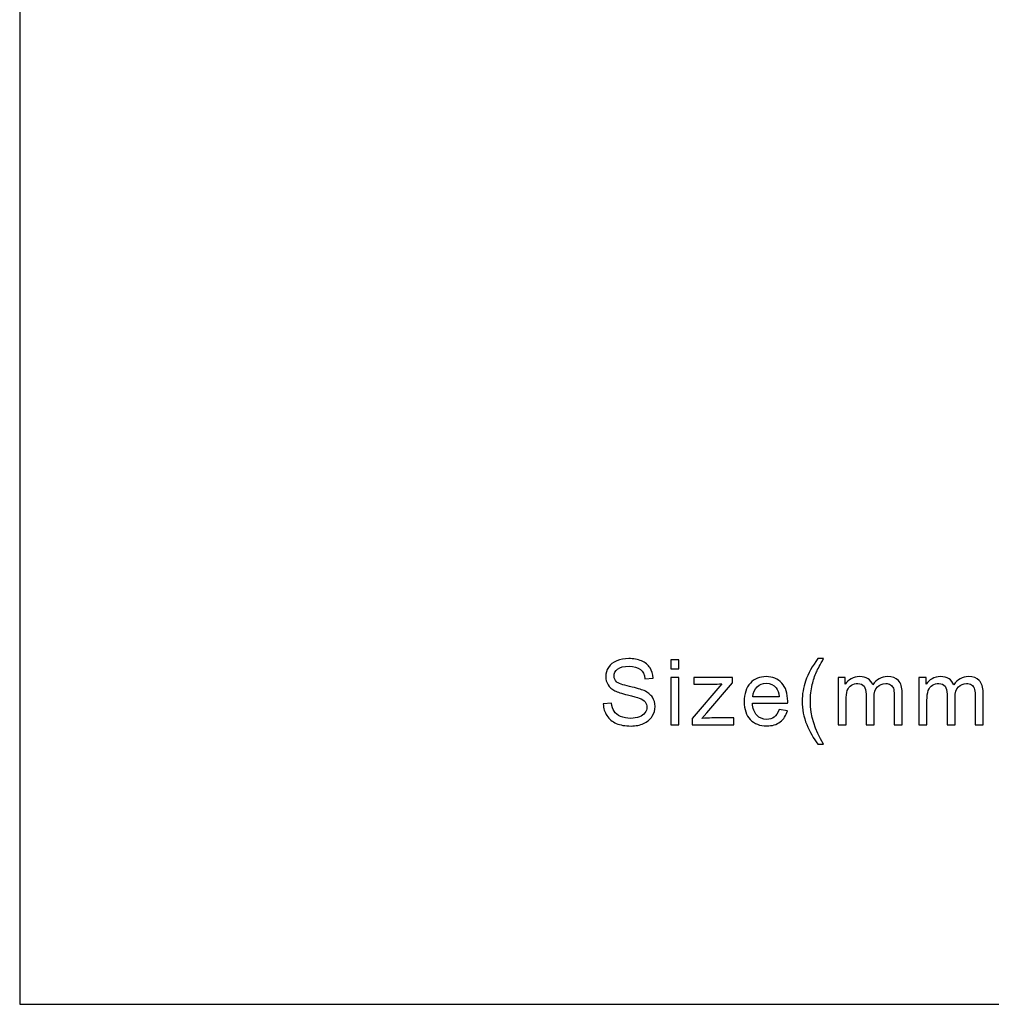
# Model space of a CAD drawing. Units: centimetres. Extents: x -35.7 to 14.8, y -21 to 21.
# Drawn here: x -14.8 to -3.6, y -21 to -9.6 of the extents above; entities that cross this region are included whole.
import ezdxf

# ---------------------------------------------------------------- set-up
doc = ezdxf.new("R2010")
doc.units = ezdxf.units.CM
doc.header["$MEASUREMENT"] = 0
doc.layers.add('layer 1', color=7, linetype='Continuous')

msp = doc.modelspace()

# ---------------------------------------------------------------- linework, layer by layer
at = {"layer": 'layer 1'}
msp.add_lwpolyline([(-14.85, -21), (14.85, -21), (14.85, 21), (-14.85, 21), (-14.85, -21)], close=True, dxfattribs=at)
at = {"layer": 'layer 1', "color": 250}
for points, knots in [([(-8.07164, -17.51076), (-8.07164, -17.51076), (-7.97745, -17.5023), (-7.97745, -17.5023), (-7.97745, -17.5023), (-7.97304, -17.5404), (-7.96263, -17.57162), (-7.94622, -17.59614), (-7.94622, -17.59614), (-7.92982, -17.62048), (-7.90442, -17.64023), (-7.87002, -17.6554), (-7.87002, -17.6554), (-7.83563, -17.6704), (-7.79682, -17.67798), (-7.75379, -17.67798), (-7.75379, -17.67798), (-7.71551, -17.67798), (-7.68182, -17.67234), (-7.65254, -17.66087), (-7.65254, -17.66087), (-7.62326, -17.64941), (-7.60156, -17.63371), (-7.58727, -17.61377), (-7.58727, -17.61377), (-7.57299, -17.59384), (-7.56576, -17.57215), (-7.56576, -17.54886), (-7.56576, -17.54886), (-7.56576, -17.52523), (-7.57263, -17.50459), (-7.58639, -17.48678), (-7.58639, -17.48678), (-7.60015, -17.46914), (-7.6229, -17.45432), (-7.65465, -17.44215), (-7.65465, -17.44215), (-7.67494, -17.43439), (-7.71992, -17.42204), (-7.78959, -17.40528), (-7.78959, -17.40528), (-7.85927, -17.38853), (-7.90795, -17.37283), (-7.93582, -17.35801), (-7.93582, -17.35801), (-7.97198, -17.33896), (-7.99879, -17.31533), (-8.01643, -17.28728), (-8.01643, -17.28728), (-8.03424, -17.25923), (-8.04306, -17.22766), (-8.04306, -17.19291), (-8.04306, -17.19291), (-8.04306, -17.15446), (-8.03213, -17.11865), (-8.01043, -17.08549), (-8.01043, -17.08549), (-7.98873, -17.05215), (-7.95716, -17.02693), (-7.91536, -17.00964), (-7.91536, -17.00964), (-7.87373, -16.99236), (-7.82734, -16.98372), (-7.77636, -16.98372), (-7.77636, -16.98372), (-7.72027, -16.98372), (-7.67071, -16.99271), (-7.62784, -17.01088), (-7.62784, -17.01088), (-7.58498, -17.02887), (-7.552, -17.05551), (-7.52889, -17.09078), (-7.52889, -17.09078), (-7.50578, -17.12588), (-7.49344, -17.16575), (-7.49167, -17.2102), (-7.49167, -17.2102), (-7.49167, -17.2102), (-7.58798, -17.21761), (-7.58798, -17.21761), (-7.58798, -17.21761), (-7.5931, -17.16981), (-7.61056, -17.13365), (-7.64037, -17.1093), (-7.64037, -17.1093), (-7.67018, -17.08479), (-7.71427, -17.07262), (-7.77248, -17.07262), (-7.77248, -17.07262), (-7.83316, -17.07262), (-7.87743, -17.08373), (-7.90513, -17.10595), (-7.90513, -17.10595), (-7.93282, -17.12818), (-7.94675, -17.15499), (-7.94675, -17.18639), (-7.94675, -17.18639), (-7.94675, -17.21355), (-7.93688, -17.23595), (-7.9173, -17.25359), (-7.9173, -17.25359), (-7.89789, -17.27105), (-7.84762, -17.28922), (-7.76613, -17.30756), (-7.76613, -17.30756), (-7.68464, -17.32609), (-7.62873, -17.34214), (-7.59839, -17.3559), (-7.59839, -17.3559), (-7.55447, -17.37618), (-7.52183, -17.40176), (-7.50084, -17.43298), (-7.50084, -17.43298), (-7.47985, -17.46402), (-7.46945, -17.49983), (-7.46945, -17.5404), (-7.46945, -17.5404), (-7.46945, -17.58079), (-7.48091, -17.61854), (-7.50402, -17.65417), (-7.50402, -17.65417), (-7.52713, -17.6898), (-7.56011, -17.71749), (-7.60333, -17.73725), (-7.60333, -17.73725), (-7.64654, -17.757), (-7.69505, -17.76688), (-7.7492, -17.76688), (-7.7492, -17.76688), (-7.81764, -17.76688), (-7.87496, -17.75683), (-7.92118, -17.73689), (-7.92118, -17.73689), (-7.96757, -17.71696), (-8.00373, -17.68698), (-8.03001, -17.64676), (-8.03001, -17.64676), (-8.05647, -17.60672), (-8.07023, -17.56139), (-8.07164, -17.51076)], [0, 0, 0, 0, 0.02777778, 0.02777778, 0.02777778, 0.02777778, 0.05555556, 0.05555556, 0.05555556, 0.05555556, 0.08333333, 0.08333333, 0.08333333, 0.08333333, 0.11111111, 0.11111111, 0.11111111, 0.11111111, 0.13888889, 0.13888889, 0.13888889, 0.13888889, 0.16666667, 0.16666667, 0.16666667, 0.16666667, 0.19444444, 0.19444444, 0.19444444, 0.19444444, 0.22222222, 0.22222222, 0.22222222, 0.22222222, 0.25, 0.25, 0.25, 0.25, 0.27777778, 0.27777778, 0.27777778, 0.27777778, 0.30555556, 0.30555556, 0.30555556, 0.30555556, 0.33333333, 0.33333333, 0.33333333, 0.33333333, 0.36111111, 0.36111111, 0.36111111, 0.36111111, 0.38888889, 0.38888889, 0.38888889, 0.38888889, 0.41666667, 0.41666667, 0.41666667, 0.41666667, 0.44444444, 0.44444444, 0.44444444, 0.44444444, 0.47222222, 0.47222222, 0.47222222, 0.47222222, 0.5, 0.5, 0.5, 0.5, 0.52777778, 0.52777778, 0.52777778, 0.52777778, 0.55555556, 0.55555556, 0.55555556, 0.55555556, 0.58333333, 0.58333333, 0.58333333, 0.58333333, 0.61111111, 0.61111111, 0.61111111, 0.61111111, 0.63888889, 0.63888889, 0.63888889, 0.63888889, 0.66666667, 0.66666667, 0.66666667, 0.66666667, 0.69444444, 0.69444444, 0.69444444, 0.69444444, 0.72222222, 0.72222222, 0.72222222, 0.72222222, 0.75, 0.75, 0.75, 0.75, 0.77777778, 0.77777778, 0.77777778, 0.77777778, 0.80555556, 0.80555556, 0.80555556, 0.80555556, 0.83333333, 0.83333333, 0.83333333, 0.83333333, 0.86111111, 0.86111111, 0.86111111, 0.86111111, 0.88888889, 0.88888889, 0.88888889, 0.88888889, 0.91666667, 0.91666667, 0.91666667, 0.91666667, 0.94444444, 0.94444444, 0.94444444, 0.94444444, 1, 1, 1, 1]), ([(-7.28575, -17.10225), (-7.28575, -17.10225), (-7.28575, -16.99642), (-7.28575, -16.99642), (-7.28575, -16.99642), (-7.28575, -16.99642), (-7.19262, -16.99642), (-7.19262, -16.99642), (-7.19262, -16.99642), (-7.19262, -16.99642), (-7.19262, -17.10225), (-7.19262, -17.10225), (-7.19262, -17.10225), (-7.19262, -17.10225), (-7.28575, -17.10225), (-7.28575, -17.10225)], [0, 0, 0, 0, 0.2, 0.2, 0.2, 0.2, 0.4, 0.4, 0.4, 0.4, 0.6, 0.6, 0.6, 0.6, 1, 1, 1, 1]), ([(-5.57862, -17.97643), (-5.62977, -17.91169), (-5.67316, -17.83602), (-5.70862, -17.74924), (-5.70862, -17.74924), (-5.74407, -17.66246), (-5.76171, -17.5725), (-5.76171, -17.47954), (-5.76171, -17.47954), (-5.76171, -17.39752), (-5.74848, -17.31903), (-5.72202, -17.24406), (-5.72202, -17.24406), (-5.69098, -17.15693), (-5.64318, -17.07015), (-5.57862, -16.98372), (-5.57862, -16.98372), (-5.57862, -16.98372), (-5.51195, -16.98372), (-5.51195, -16.98372), (-5.51195, -16.98372), (-5.55357, -17.05533), (-5.58127, -17.10648), (-5.59467, -17.13717), (-5.59467, -17.13717), (-5.61566, -17.18462), (-5.63224, -17.23419), (-5.64424, -17.28587), (-5.64424, -17.28587), (-5.65905, -17.35025), (-5.66646, -17.41499), (-5.66646, -17.48007), (-5.66646, -17.48007), (-5.66646, -17.6457), (-5.61496, -17.81115), (-5.51195, -17.97643), (-5.51195, -17.97643), (-5.51195, -17.97643), (-5.57862, -17.97643), (-5.57862, -17.97643)], [0, 0, 0, 0, 0.09090909, 0.09090909, 0.09090909, 0.09090909, 0.18181818, 0.18181818, 0.18181818, 0.18181818, 0.27272727, 0.27272727, 0.27272727, 0.27272727, 0.36363636, 0.36363636, 0.36363636, 0.36363636, 0.45454545, 0.45454545, 0.45454545, 0.45454545, 0.54545455, 0.54545455, 0.54545455, 0.54545455, 0.63636364, 0.63636364, 0.63636364, 0.63636364, 0.72727273, 0.72727273, 0.72727273, 0.72727273, 0.81818182, 0.81818182, 0.81818182, 0.81818182, 1, 1, 1, 1]), ([(-7.28575, -17.75418), (-7.28575, -17.75418), (-7.28575, -17.20491), (-7.28575, -17.20491), (-7.28575, -17.20491), (-7.28575, -17.20491), (-7.19262, -17.20491), (-7.19262, -17.20491), (-7.19262, -17.20491), (-7.19262, -17.20491), (-7.19262, -17.75418), (-7.19262, -17.75418), (-7.19262, -17.75418), (-7.19262, -17.75418), (-7.28575, -17.75418), (-7.28575, -17.75418)], [0, 0, 0, 0, 0.2, 0.2, 0.2, 0.2, 0.4, 0.4, 0.4, 0.4, 0.6, 0.6, 0.6, 0.6, 1, 1, 1, 1]), ([(-7.04102, -17.75418), (-7.04102, -17.75418), (-7.04102, -17.67833), (-7.04102, -17.67833), (-7.04102, -17.67833), (-7.04102, -17.67833), (-6.69318, -17.27687), (-6.69318, -17.27687), (-6.69318, -17.27687), (-6.7327, -17.27899), (-6.76744, -17.28005), (-6.79743, -17.28005), (-6.79743, -17.28005), (-6.79743, -17.28005), (-7.01986, -17.28005), (-7.01986, -17.28005), (-7.01986, -17.28005), (-7.01986, -17.28005), (-7.01986, -17.20491), (-7.01986, -17.20491), (-7.01986, -17.20491), (-7.01986, -17.20491), (-6.57218, -17.20491), (-6.57218, -17.20491), (-6.57218, -17.20491), (-6.57218, -17.20491), (-6.57218, -17.26611), (-6.57218, -17.26611), (-6.57218, -17.26611), (-6.57218, -17.26611), (-6.86993, -17.6143), (-6.86993, -17.6143), (-6.86993, -17.6143), (-6.86993, -17.6143), (-6.9269, -17.67904), (-6.9269, -17.67904), (-6.9269, -17.67904), (-6.8851, -17.67551), (-6.84594, -17.67375), (-6.80942, -17.67375), (-6.80942, -17.67375), (-6.80942, -17.67375), (-6.55525, -17.67375), (-6.55525, -17.67375), (-6.55525, -17.67375), (-6.55525, -17.67375), (-6.55525, -17.75418), (-6.55525, -17.75418), (-6.55525, -17.75418), (-6.55525, -17.75418), (-7.04102, -17.75418), (-7.04102, -17.75418)], [0, 0, 0, 0, 0.07142857, 0.07142857, 0.07142857, 0.07142857, 0.14285714, 0.14285714, 0.14285714, 0.14285714, 0.21428571, 0.21428571, 0.21428571, 0.21428571, 0.28571429, 0.28571429, 0.28571429, 0.28571429, 0.35714286, 0.35714286, 0.35714286, 0.35714286, 0.42857143, 0.42857143, 0.42857143, 0.42857143, 0.5, 0.5, 0.5, 0.5, 0.57142857, 0.57142857, 0.57142857, 0.57142857, 0.64285714, 0.64285714, 0.64285714, 0.64285714, 0.71428571, 0.71428571, 0.71428571, 0.71428571, 0.78571429, 0.78571429, 0.78571429, 0.78571429, 0.85714286, 0.85714286, 0.85714286, 0.85714286, 1, 1, 1, 1]), ([(-6.02919, -17.57638), (-6.02919, -17.57638), (-5.93288, -17.58908), (-5.93288, -17.58908), (-5.93288, -17.58908), (-5.94788, -17.645), (-5.97592, -17.68856), (-6.01684, -17.71943), (-6.01684, -17.71943), (-6.05777, -17.7503), (-6.10998, -17.76582), (-6.17365, -17.76582), (-6.17365, -17.76582), (-6.25373, -17.76582), (-6.31723, -17.74113), (-6.36415, -17.69174), (-6.36415, -17.69174), (-6.41107, -17.64253), (-6.43453, -17.57321), (-6.43453, -17.48413), (-6.43453, -17.48413), (-6.43453, -17.39205), (-6.4109, -17.32044), (-6.36345, -17.26964), (-6.36345, -17.26964), (-6.316, -17.21867), (-6.25444, -17.19327), (-6.17877, -17.19327), (-6.17877, -17.19327), (-6.10557, -17.19327), (-6.04577, -17.21814), (-5.99938, -17.26805), (-5.99938, -17.26805), (-5.95299, -17.31797), (-5.92971, -17.38817), (-5.92971, -17.47866), (-5.92971, -17.47866), (-5.92971, -17.48413), (-5.92988, -17.49242), (-5.93024, -17.50336), (-5.93024, -17.50336), (-5.93024, -17.50336), (-6.33928, -17.50336), (-6.33928, -17.50336), (-6.33928, -17.50336), (-6.33575, -17.5635), (-6.31882, -17.60972), (-6.28813, -17.64164), (-6.28813, -17.64164), (-6.25761, -17.67357), (-6.21934, -17.68962), (-6.17365, -17.68962), (-6.17365, -17.68962), (-6.13961, -17.68962), (-6.11051, -17.68063), (-6.08652, -17.66263), (-6.08652, -17.66263), (-6.06235, -17.64464), (-6.0433, -17.61589), (-6.02919, -17.57638)], [0, 0, 0, 0, 0.0625, 0.0625, 0.0625, 0.0625, 0.125, 0.125, 0.125, 0.125, 0.1875, 0.1875, 0.1875, 0.1875, 0.25, 0.25, 0.25, 0.25, 0.3125, 0.3125, 0.3125, 0.3125, 0.375, 0.375, 0.375, 0.375, 0.4375, 0.4375, 0.4375, 0.4375, 0.5, 0.5, 0.5, 0.5, 0.5625, 0.5625, 0.5625, 0.5625, 0.625, 0.625, 0.625, 0.625, 0.6875, 0.6875, 0.6875, 0.6875, 0.75, 0.75, 0.75, 0.75, 0.8125, 0.8125, 0.8125, 0.8125, 0.875, 0.875, 0.875, 0.875, 1, 1, 1, 1]), ([(-6.33399, -17.42716), (-6.33399, -17.42716), (-6.02813, -17.42716), (-6.02813, -17.42716), (-6.02813, -17.42716), (-6.03219, -17.38094), (-6.04401, -17.34637), (-6.06323, -17.32326), (-6.06323, -17.32326), (-6.09269, -17.28746), (-6.13114, -17.26946), (-6.17824, -17.26946), (-6.17824, -17.26946), (-6.22093, -17.26946), (-6.25673, -17.28375), (-6.28584, -17.31233), (-6.28584, -17.31233), (-6.31476, -17.3409), (-6.33082, -17.37918), (-6.33399, -17.42716)], [0, 0, 0, 0, 0.16666667, 0.16666667, 0.16666667, 0.16666667, 0.33333333, 0.33333333, 0.33333333, 0.33333333, 0.5, 0.5, 0.5, 0.5, 0.66666667, 0.66666667, 0.66666667, 0.66666667, 1, 1, 1, 1]), ([(-5.34519, -17.75418), (-5.34519, -17.75418), (-5.34519, -17.20491), (-5.34519, -17.20491), (-5.34519, -17.20491), (-5.34519, -17.20491), (-5.26158, -17.20491), (-5.26158, -17.20491), (-5.26158, -17.20491), (-5.26158, -17.20491), (-5.26158, -17.28252), (-5.26158, -17.28252), (-5.26158, -17.28252), (-5.24447, -17.25571), (-5.22154, -17.23401), (-5.19297, -17.21778), (-5.19297, -17.21778), (-5.16439, -17.20138), (-5.13194, -17.19327), (-5.09542, -17.19327), (-5.09542, -17.19327), (-5.05486, -17.19327), (-5.02152, -17.20173), (-4.99559, -17.21849), (-4.99559, -17.21849), (-4.96966, -17.23542), (-4.95132, -17.25888), (-4.94073, -17.28922), (-4.94073, -17.28922), (-4.89699, -17.22519), (-4.84037, -17.19327), (-4.77052, -17.19327), (-4.77052, -17.19327), (-4.71584, -17.19327), (-4.67368, -17.20826), (-4.6444, -17.23842), (-4.6444, -17.23842), (-4.61494, -17.26858), (-4.60013, -17.31497), (-4.60013, -17.37759), (-4.60013, -17.37759), (-4.60013, -17.37759), (-4.60013, -17.75418), (-4.60013, -17.75418), (-4.60013, -17.75418), (-4.60013, -17.75418), (-4.69326, -17.75418), (-4.69326, -17.75418), (-4.69326, -17.75418), (-4.69326, -17.75418), (-4.69326, -17.40846), (-4.69326, -17.40846), (-4.69326, -17.40846), (-4.69326, -17.37142), (-4.69643, -17.34461), (-4.70243, -17.3282), (-4.70243, -17.3282), (-4.70843, -17.3118), (-4.71936, -17.29875), (-4.73542, -17.28869), (-4.73542, -17.28869), (-4.75129, -17.27864), (-4.76999, -17.2737), (-4.79133, -17.2737), (-4.79133, -17.2737), (-4.83014, -17.2737), (-4.86224, -17.28657), (-4.88782, -17.31215), (-4.88782, -17.31215), (-4.91339, -17.3379), (-4.92609, -17.379), (-4.92609, -17.43545), (-4.92609, -17.43545), (-4.92609, -17.43545), (-4.92609, -17.75418), (-4.92609, -17.75418), (-4.92609, -17.75418), (-4.92609, -17.75418), (-5.01922, -17.75418), (-5.01922, -17.75418), (-5.01922, -17.75418), (-5.01922, -17.75418), (-5.01922, -17.3977), (-5.01922, -17.3977), (-5.01922, -17.3977), (-5.01922, -17.35642), (-5.02681, -17.32538), (-5.04198, -17.30474), (-5.04198, -17.30474), (-5.05715, -17.28411), (-5.08202, -17.2737), (-5.11641, -17.2737), (-5.11641, -17.2737), (-5.14252, -17.2737), (-5.16669, -17.28058), (-5.18891, -17.29434), (-5.18891, -17.29434), (-5.21114, -17.30809), (-5.22719, -17.3282), (-5.23724, -17.35484), (-5.23724, -17.35484), (-5.24712, -17.3813), (-5.25206, -17.41957), (-5.25206, -17.46949), (-5.25206, -17.46949), (-5.25206, -17.46949), (-5.25206, -17.75418), (-5.25206, -17.75418), (-5.25206, -17.75418), (-5.25206, -17.75418), (-5.34519, -17.75418), (-5.34519, -17.75418)], [0, 0, 0, 0, 0.03448276, 0.03448276, 0.03448276, 0.03448276, 0.06896552, 0.06896552, 0.06896552, 0.06896552, 0.10344828, 0.10344828, 0.10344828, 0.10344828, 0.13793103, 0.13793103, 0.13793103, 0.13793103, 0.17241379, 0.17241379, 0.17241379, 0.17241379, 0.20689655, 0.20689655, 0.20689655, 0.20689655, 0.24137931, 0.24137931, 0.24137931, 0.24137931, 0.27586207, 0.27586207, 0.27586207, 0.27586207, 0.31034483, 0.31034483, 0.31034483, 0.31034483, 0.34482759, 0.34482759, 0.34482759, 0.34482759, 0.37931034, 0.37931034, 0.37931034, 0.37931034, 0.4137931, 0.4137931, 0.4137931, 0.4137931, 0.44827586, 0.44827586, 0.44827586, 0.44827586, 0.48275862, 0.48275862, 0.48275862, 0.48275862, 0.51724138, 0.51724138, 0.51724138, 0.51724138, 0.55172414, 0.55172414, 0.55172414, 0.55172414, 0.5862069, 0.5862069, 0.5862069, 0.5862069, 0.62068966, 0.62068966, 0.62068966, 0.62068966, 0.65517241, 0.65517241, 0.65517241, 0.65517241, 0.68965517, 0.68965517, 0.68965517, 0.68965517, 0.72413793, 0.72413793, 0.72413793, 0.72413793, 0.75862069, 0.75862069, 0.75862069, 0.75862069, 0.79310345, 0.79310345, 0.79310345, 0.79310345, 0.82758621, 0.82758621, 0.82758621, 0.82758621, 0.86206897, 0.86206897, 0.86206897, 0.86206897, 0.89655172, 0.89655172, 0.89655172, 0.89655172, 0.93103448, 0.93103448, 0.93103448, 0.93103448, 1, 1, 1, 1]), ([(-4.40479, -17.75418), (-4.40479, -17.75418), (-4.40479, -17.20491), (-4.40479, -17.20491), (-4.40479, -17.20491), (-4.40479, -17.20491), (-4.32118, -17.20491), (-4.32118, -17.20491), (-4.32118, -17.20491), (-4.32118, -17.20491), (-4.32118, -17.28252), (-4.32118, -17.28252), (-4.32118, -17.28252), (-4.30407, -17.25571), (-4.28114, -17.23401), (-4.25257, -17.21778), (-4.25257, -17.21778), (-4.22399, -17.20138), (-4.19154, -17.19327), (-4.15502, -17.19327), (-4.15502, -17.19327), (-4.11446, -17.19327), (-4.08112, -17.20173), (-4.05519, -17.21849), (-4.05519, -17.21849), (-4.02926, -17.23542), (-4.01092, -17.25888), (-4.00033, -17.28922), (-4.00033, -17.28922), (-3.95659, -17.22519), (-3.89997, -17.19327), (-3.83012, -17.19327), (-3.83012, -17.19327), (-3.77544, -17.19327), (-3.73328, -17.20826), (-3.704, -17.23842), (-3.704, -17.23842), (-3.67454, -17.26858), (-3.65973, -17.31497), (-3.65973, -17.37759), (-3.65973, -17.37759), (-3.65973, -17.37759), (-3.65973, -17.75418), (-3.65973, -17.75418), (-3.65973, -17.75418), (-3.65973, -17.75418), (-3.75286, -17.75418), (-3.75286, -17.75418), (-3.75286, -17.75418), (-3.75286, -17.75418), (-3.75286, -17.40846), (-3.75286, -17.40846), (-3.75286, -17.40846), (-3.75286, -17.37142), (-3.75603, -17.34461), (-3.76203, -17.3282), (-3.76203, -17.3282), (-3.76803, -17.3118), (-3.77896, -17.29875), (-3.79502, -17.28869), (-3.79502, -17.28869), (-3.81089, -17.27864), (-3.82959, -17.2737), (-3.85093, -17.2737), (-3.85093, -17.2737), (-3.88974, -17.2737), (-3.92184, -17.28657), (-3.94742, -17.31215), (-3.94742, -17.31215), (-3.97299, -17.3379), (-3.98569, -17.379), (-3.98569, -17.43545), (-3.98569, -17.43545), (-3.98569, -17.43545), (-3.98569, -17.75418), (-3.98569, -17.75418), (-3.98569, -17.75418), (-3.98569, -17.75418), (-4.07882, -17.75418), (-4.07882, -17.75418), (-4.07882, -17.75418), (-4.07882, -17.75418), (-4.07882, -17.3977), (-4.07882, -17.3977), (-4.07882, -17.3977), (-4.07882, -17.35642), (-4.08641, -17.32538), (-4.10158, -17.30474), (-4.10158, -17.30474), (-4.11675, -17.28411), (-4.14162, -17.2737), (-4.17601, -17.2737), (-4.17601, -17.2737), (-4.20212, -17.2737), (-4.22629, -17.28058), (-4.24851, -17.29434), (-4.24851, -17.29434), (-4.27074, -17.30809), (-4.28679, -17.3282), (-4.29684, -17.35484), (-4.29684, -17.35484), (-4.30672, -17.3813), (-4.31166, -17.41957), (-4.31166, -17.46949), (-4.31166, -17.46949), (-4.31166, -17.46949), (-4.31166, -17.75418), (-4.31166, -17.75418), (-4.31166, -17.75418), (-4.31166, -17.75418), (-4.40479, -17.75418), (-4.40479, -17.75418)], [0, 0, 0, 0, 0.03448276, 0.03448276, 0.03448276, 0.03448276, 0.06896552, 0.06896552, 0.06896552, 0.06896552, 0.10344828, 0.10344828, 0.10344828, 0.10344828, 0.13793103, 0.13793103, 0.13793103, 0.13793103, 0.17241379, 0.17241379, 0.17241379, 0.17241379, 0.20689655, 0.20689655, 0.20689655, 0.20689655, 0.24137931, 0.24137931, 0.24137931, 0.24137931, 0.27586207, 0.27586207, 0.27586207, 0.27586207, 0.31034483, 0.31034483, 0.31034483, 0.31034483, 0.34482759, 0.34482759, 0.34482759, 0.34482759, 0.37931034, 0.37931034, 0.37931034, 0.37931034, 0.4137931, 0.4137931, 0.4137931, 0.4137931, 0.44827586, 0.44827586, 0.44827586, 0.44827586, 0.48275862, 0.48275862, 0.48275862, 0.48275862, 0.51724138, 0.51724138, 0.51724138, 0.51724138, 0.55172414, 0.55172414, 0.55172414, 0.55172414, 0.5862069, 0.5862069, 0.5862069, 0.5862069, 0.62068966, 0.62068966, 0.62068966, 0.62068966, 0.65517241, 0.65517241, 0.65517241, 0.65517241, 0.68965517, 0.68965517, 0.68965517, 0.68965517, 0.72413793, 0.72413793, 0.72413793, 0.72413793, 0.75862069, 0.75862069, 0.75862069, 0.75862069, 0.79310345, 0.79310345, 0.79310345, 0.79310345, 0.82758621, 0.82758621, 0.82758621, 0.82758621, 0.86206897, 0.86206897, 0.86206897, 0.86206897, 0.89655172, 0.89655172, 0.89655172, 0.89655172, 0.93103448, 0.93103448, 0.93103448, 0.93103448, 1, 1, 1, 1])]:
    msp.add_open_spline(points, degree=3, knots=knots, dxfattribs=at)

doc.saveas('drawing.dxf')
